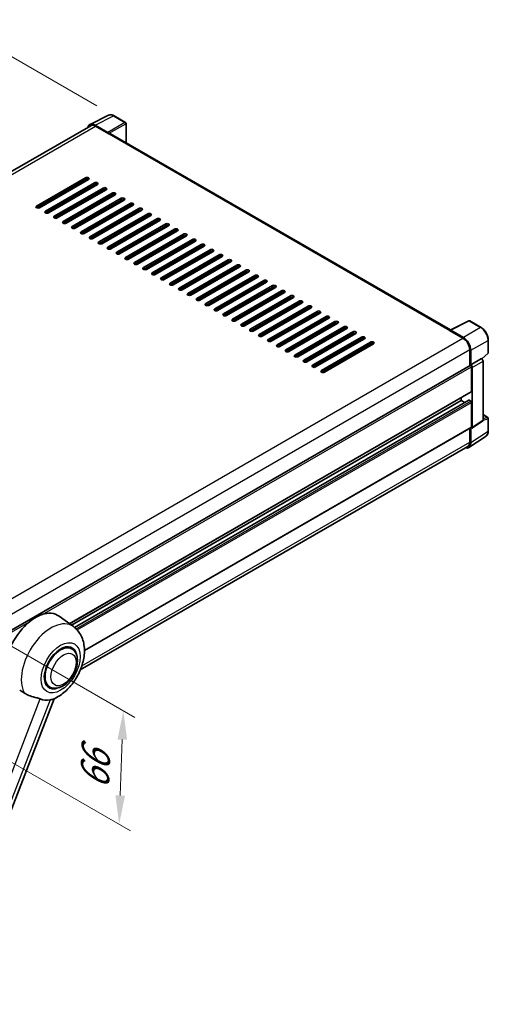
# Model space of a CAD drawing. Units: millimetres. Extents: x 26 to 10066, y 10 to 1696.
# Drawn here: x 1393 to 1636, y 285 to 797 of the extents above; entities that cross this region are included whole.
import ezdxf

# ---------------------------------------------------------------- set-up
doc = ezdxf.new("R2010")
doc.units = ezdxf.units.MM
for name, color, linetype, lineweight in [('Dimension (ISO)', 7, 'Continuous', 18), ('Visible (ISO)', 7, 'Continuous', 35), ('Visible Narrow (ISO)', 7, 'Continuous', 25)]:
    doc.layers.add(name, color=color, linetype=linetype, lineweight=lineweight)
doc.styles.add('Note Text (TK)', font='MS PGothic.ttf')
doc.dimstyles.new('Default - Method 1b (TK)', dxfattribs={"dimscale": 6, "dimtxt": 2.5, "dimasz": 2.5, "dimexe": 1, "dimexo": 1.5, "dimgap": 1, "dimtad": 1, "dimtoh": 1, "dimrnd": 1e-08, "dimdsep": 46, "dimtxsty": 'Note Text (TK)', "dimcen": 0.09, "dimdle": 5, "dimclrd": 100, "dimclre": 100, "dimclrt": 7, "dimadec": 1, "dimazin": 1, "dimtfac": 1, "dimtmove": 0, "dimatfit": 3, "dimfxl": 1, "dimtolj": 1, "dimlwd": -1, "dimlwe": -1, "dimarcsym": 0})

# ---------------------------------------------------------------- blocks, each defined once
blk = doc.blocks.new('*D30')
at = {"layer": 'Defpoints', "color": 0}
for p in [(1361.28, 793.93), (1441.89, 747.39), (1171.69, 589.59)]:
    blk.add_point(p, dxfattribs=at)
at = {"layer": 'Dimension (ISO)', "color": 100}
for p, q in [((1432.92, 752.56), (1355.3, 797.38)), ((1104.35, 643.53), (1348.33, 786.35)), ((1162.72, 594.77), (1085.42, 639.4))]:
    blk.add_line(p, q, dxfattribs=at)
for points in [[(1347.07, 788.51), (1349.59, 784.19), (1361.28, 793.93)], [(1103.09, 645.68), (1105.61, 641.37), (1091.4, 635.95)]]:
    blk.add_solid(points, dxfattribs=at)
at = {"layer": 'Dimension (ISO)', "color": 7, "insert": (1206.29, 718.84), "char_height": 15, "attachment_point": 4, "rotation": 30.344, "style": 'Note Text (TK)'}
blk.add_mtext('\\A1;{\\Q-29.656;\\W0.819;\\H0.816x; \\fＭＳ Ｐゴシック|b0|i0;\\H15.0000;350}', dxfattribs=at)
blk = doc.blocks.new('*D31')
at = {"layer": 'Defpoints', "color": 0}
for p in [(1366.08, 484.49), (1363.9, 425.48), (1444.51, 378.94)]:
    blk.add_point(p, dxfattribs=at)
at = {"layer": 'Dimension (ISO)', "color": 100}
for p, q in [((1374.9, 479.4), (1452.57, 434.55)), ((1372.72, 420.39), (1450.39, 375.55)), ((1446.14, 422.96), (1445.06, 393.93))]:
    blk.add_line(p, q, dxfattribs=at)
for points in [[(1443.64, 423.05), (1448.64, 422.86), (1446.69, 437.95)], [(1442.57, 394.03), (1447.56, 393.84), (1444.51, 378.94)]]:
    blk.add_solid(points, dxfattribs=at)
at = {"layer": 'Dimension (ISO)', "color": 7, "insert": (1431.56, 394.15), "char_height": 15, "attachment_point": 4, "rotation": 87.8823, "style": 'Note Text (TK)'}
blk.add_mtext('\\A1;{\\Q27.882;\\W0.834;\\H0.816x; \\fＭＳ Ｐゴシック|b0|i0;\\H15.0000;66}', dxfattribs=at)

msp = doc.modelspace()

# ---------------------------------------------------------------- linework, layer by layer
at = {"layer": 'Visible (ISO)'}
for p, q in [((1429.4042, 742.8982), (1439.0038, 747.6924)), ((1438.5928, 738.7886), (1432.0334, 742.5757)), ((1447.7984, 743.9733), (1441.8865, 747.3866)), ((1448.0712, 733.4243), (1448.0712, 743.5009)), ((1429.774, 742.2607), (1186.9165, 602.0469)), ((1432.2286, 742.0176), (1439.1711, 738.0093)), ((1438.9782, 738.1207), (1438.9782, 738.121)), ((1616.7317, 636.0481), (1439.9893, 738.0904)), ((1401.5659, 700.4876), (1427.0217, 715.1845)), ((1427.0217, 714.2938), (1401.5659, 699.5969)), ((1428.5645, 714.2938), (1403.1086, 699.5969)), ((1406.1942, 697.8154), (1431.65, 712.5124)), ((1431.65, 711.6217), (1406.1942, 696.9247)), ((1433.1928, 711.6217), (1407.737, 696.9247)), ((1410.8225, 695.1433), (1436.2784, 709.8402)), ((1436.2784, 708.9495), (1410.8225, 694.2525)), ((1437.8211, 708.9495), (1412.3653, 694.2525)), ((1415.4509, 692.4711), (1440.9067, 707.168)), ((1430.3001, 709.9515), (1430.3001, 710.8423)), ((1440.9067, 706.2773), (1415.4509, 691.5804)), ((1442.4495, 706.2773), (1416.9936, 691.5804)), ((1420.0792, 689.7989), (1445.535, 704.4959)), ((1445.535, 703.6051), (1420.0792, 688.9082)), ((1447.0778, 703.6051), (1421.622, 688.9082)), ((1424.7075, 687.1268), (1450.1634, 701.8237)), ((1430.3001, 704.6072), (1430.3001, 705.4979)), ((1415.6752, 691.4808), (1425.018, 696.8748)), ((1450.1634, 700.933), (1424.7075, 686.236)), ((1430.3001, 699.9095), (1425.0794, 696.8954)), ((1451.7062, 700.933), (1426.2503, 686.236)), ((1429.3359, 684.4546), (1454.7917, 699.1515)), ((1454.7917, 698.2608), (1429.3359, 683.5639)), ((1430.3001, 699.2629), (1430.3001, 700.1536)), ((1456.3345, 698.2608), (1430.8786, 683.5639)), ((1433.9642, 681.7824), (1459.42, 696.4794)), ((1430.3001, 693.9185), (1430.3001, 694.8092)), ((1459.42, 695.5886), (1433.9642, 680.8917)), ((1460.9628, 695.5886), (1435.507, 680.8917)), ((1438.5925, 679.1102), (1464.0484, 693.8072)), ((1464.0484, 692.9165), (1438.5925, 678.2195)), ((1465.5912, 692.9165), (1440.1353, 678.2195)), ((1430.3001, 688.5742), (1430.3001, 689.4649)), ((1443.2209, 676.4381), (1468.6767, 691.135)), ((1468.6767, 690.2443), (1443.2209, 675.5474)), ((1470.2195, 690.2443), (1444.7636, 675.5474)), ((1447.8492, 673.7659), (1473.305, 688.4628)), ((1473.305, 687.5721), (1447.8492, 672.8752)), ((1474.8478, 687.5721), (1449.392, 672.8752)), ((1432.9349, 684.7511), (1432.1635, 685.1964)), ((1437.5633, 682.0789), (1436.7919, 682.5242)), ((1452.4775, 671.0937), (1477.9334, 685.7907)), ((1477.9334, 684.8999), (1452.4775, 670.203)), ((1479.4762, 684.8999), (1454.0203, 670.203)), ((1457.1059, 668.4216), (1482.5617, 683.1185)), ((1482.5617, 682.2278), (1457.1059, 667.5308)), ((1484.1045, 682.2278), (1458.6487, 667.5308)), ((1442.1916, 679.4067), (1441.4202, 679.8521)), ((1446.8199, 676.7345), (1446.0485, 677.1799)), ((1461.7342, 665.7494), (1487.1901, 680.4463)), ((1487.1901, 679.5556), (1461.7342, 664.8587)), ((1488.7328, 679.5556), (1463.277, 664.8587)), ((1466.3625, 663.0772), (1491.8184, 677.7742)), ((1491.8184, 676.8834), (1466.3625, 662.1865)), ((1493.3612, 676.8834), (1467.9053, 662.1865)), ((1451.4483, 674.0624), (1450.6769, 674.5077)), ((1456.0766, 671.3902), (1455.3052, 671.8356)), ((1470.9909, 660.4051), (1496.4467, 675.102)), ((1496.4467, 674.2113), (1470.9909, 659.5143)), ((1497.9895, 674.2113), (1472.5337, 659.5143)), ((1475.6192, 657.7329), (1501.0751, 672.4298)), ((1501.0751, 671.5391), (1475.6192, 656.8422)), ((1502.6178, 671.5391), (1477.162, 656.8422)), ((1460.7049, 668.718), (1459.9335, 669.1634)), ((1465.3333, 666.0459), (1464.5619, 666.4912)), ((1480.2476, 655.0607), (1505.7034, 669.7576)), ((1505.7034, 668.8669), (1480.2476, 654.17)), ((1507.2462, 668.8669), (1481.7903, 654.17)), ((1484.8759, 652.3885), (1510.3317, 667.0855)), ((1510.3317, 666.1948), (1484.8759, 651.4978)), ((1511.8745, 666.1948), (1486.4187, 651.4978)), ((1469.9616, 663.3737), (1469.1902, 663.8191)), ((1474.5899, 660.7015), (1473.8186, 661.1469)), ((1489.5042, 649.7164), (1514.9601, 664.4133)), ((1514.9601, 663.5226), (1489.5042, 648.8256)), ((1516.5028, 663.5226), (1491.047, 648.8256)), ((1494.1326, 647.0442), (1519.5884, 661.7411)), ((1519.5884, 660.8504), (1494.1326, 646.1535)), ((1521.1312, 660.8504), (1495.6753, 646.1535)), ((1479.2183, 658.0294), (1478.4469, 658.4747)), ((1483.8466, 655.3572), (1483.0752, 655.8025)), ((1498.7609, 644.372), (1524.2167, 659.069)), ((1524.2167, 658.1782), (1498.7609, 643.4813)), ((1525.7595, 658.1782), (1500.3037, 643.4813)), ((1503.3892, 641.6999), (1528.8451, 656.3968)), ((1528.8451, 655.5061), (1503.3892, 640.8091)), ((1530.3879, 655.5061), (1504.932, 640.8091)), ((1488.4749, 652.685), (1487.7036, 653.1304)), ((1493.1033, 650.0128), (1492.3319, 650.4582)), ((1508.0176, 639.0277), (1533.4734, 653.7246)), ((1533.4734, 652.8339), (1508.0176, 638.137)), ((1535.0162, 652.8339), (1509.5603, 638.137)), ((1512.6459, 636.3555), (1538.1017, 651.0525)), ((1497.7316, 647.3407), (1496.9602, 647.786)), ((1538.1017, 650.1617), (1512.6459, 635.4648)), ((1539.6445, 650.1617), (1514.1887, 635.4648)), ((1517.2742, 633.6833), (1542.7301, 648.3803)), ((1542.7301, 647.4896), (1517.2742, 632.7926)), ((1544.2729, 647.4896), (1518.817, 632.7926)), ((1521.9026, 631.0112), (1547.3584, 645.7081)), ((1502.36, 644.6685), (1501.5886, 645.1139)), ((1506.9883, 641.9963), (1506.2169, 642.4417)), ((1547.3584, 644.8174), (1521.9026, 630.1205)), ((1548.9012, 644.8174), (1523.4453, 630.1205)), ((1526.5309, 628.339), (1551.9867, 643.0359)), ((1551.9867, 642.1452), (1526.5309, 627.4483)), ((1553.5295, 642.1452), (1528.0737, 627.4483)), ((1531.1592, 625.6668), (1556.6151, 640.3638)), ((1616.5203, 635.9425), (1626.1199, 640.7368)), ((1632.5483, 637.308), (1626.6363, 640.7212)), ((1511.6166, 639.3242), (1510.8452, 639.7695)), ((1516.245, 636.652), (1515.4736, 637.0973)), ((1556.6151, 639.473), (1531.1592, 624.7761)), ((1558.1579, 639.473), (1532.702, 624.7761)), ((1535.7876, 622.9947), (1561.2434, 637.6916)), ((1561.2434, 636.8009), (1535.7876, 622.1039)), ((1562.7862, 636.8009), (1537.3304, 622.1039)), ((1540.4159, 620.3225), (1565.8718, 635.0194)), ((1616.2049, 635.7988), (1623.1474, 631.7906)), ((1616.3977, 635.6877), (1616.3977, 635.6875)), ((1623.3426, 632.1232), (1616.7832, 635.9103)), ((1520.8733, 633.9798), (1520.1019, 634.4252)), ((1525.5016, 631.3076), (1524.7302, 631.753)), ((1565.8718, 634.1287), (1540.4159, 619.4318)), ((1567.4145, 634.1287), (1541.9587, 619.4318)), ((1545.0442, 617.6503), (1570.5001, 632.3473)), ((1570.5001, 631.4565), (1545.0442, 616.7596)), ((1572.0429, 631.4565), (1546.587, 616.7596)), ((1636.2901, 624.2227), (1636.2901, 630.8269)), ((1530.13, 628.6355), (1529.3586, 629.0808)), ((1534.7583, 625.9633), (1533.9869, 626.4087)), ((1549.6726, 614.9782), (1575.1284, 629.6751)), ((1575.1284, 628.7844), (1549.6726, 614.0874)), ((1576.6712, 628.7844), (1551.2154, 614.0874)), ((1626.6187, 625.7782), (1626.6187, 617.2781)), ((1627.1972, 617.873), (1627.1972, 625.4469)), ((1539.3866, 623.2911), (1538.6152, 623.7365)), ((1544.015, 620.619), (1543.2436, 621.0643)), ((1627.1972, 617.873), (1632.7806, 621.0966)), ((1632.7811, 621.0963), (1632.7806, 621.0966)), ((1632.997, 620.936), (1636.1152, 623.8224)), ((1633.552, 589.0512), (1633.552, 619.761)), ((1382.9395, 476.5899), (1626.9245, 617.4547)), ((1548.6433, 617.9468), (1547.8719, 618.3922)), ((1553.2716, 615.2746), (1552.5003, 615.72)), ((1627.1977, 617.8727), (1627.1972, 617.873)), ((1627.5829, 604.0668), (1627.5829, 616.7596)), ((1627.9686, 585.3611), (1627.9686, 616.5375)), ((1418.6763, 483.27), (1627.4699, 603.8171)), ((1419.7275, 482.5027), (1622.1832, 599.3905)), ((1421.3604, 481.2848), (1626.1079, 599.4958)), ((1622.1832, 599.3905), (1622.1832, 600.7648)), ((1624.0544, 598.3102), (1622.1832, 599.3905)), ((1627.1972, 598.9451), (1626.2715, 599.4796)), ((1627.5829, 585.5843), (1627.5829, 598.2771)), ((1633.552, 591.9699), (1636.0174, 590.5465)), ((1636.2901, 583.47), (1636.2901, 590.0741)), ((1426.4584, 469.2805), (1627.4699, 585.3346)), ((1626.6187, 584.8431), (1626.6187, 577.6791)), ((1627.1972, 577.3424), (1627.1972, 584.9162)), ((1627.1972, 584.9162), (1627.1977, 584.916)), ((1627.7615, 584.8734), (1633.3449, 588.5636)), ((1626.1619, 574.9042), (1635.1137, 580.8205)), ((1625.6019, 575.4318), (1424.3114, 459.2167)), ((1420.789, 481.7278), (1413.3214, 487.1788)), ((1419.8282, 470.2462), (1418.0398, 471.2787)), ((1408.3737, 450.4063), (1406.5853, 451.4389)), ((1343.8732, 272.0533), (1410.6636, 444.1957))]:
    msp.add_line(p, q, dxfattribs=at)
for centre, start, end in [((1447.5257, 743.5009), 0, 60), ((1626.3636, 640.2488), 60, 116.538708), ((1635.7447, 624.2227), 312.789481, 0), ((1635.7447, 590.0741), 0, 60)]:
    msp.add_arc(centre, 0.5455, start, end, dxfattribs=at)
for centre, major_axis, ratio, start_param, end_param in [((1432.0381, 738.1166), (-2.7306, 4.7295), 0.5766475, 5.49839613, 6.80992006), ((1432.2286, 738.0093), (-2.4545, 4.2514), 0.57735027, 5.49778714, 6.28318531), ((1438.5923, 738.3432), (0.2727, -0.4724), 0.5780539, 0.78600715, 2.3555855), ((1439.1711, 736.6733), (0.8182, 1.4171), 0.57735027, 0, 0.78539816), ((1427.7931, 714.7392), (1.0909, 0), 0.57735027, 5.49778716, 8.63937978), ((1427.7931, 713.8485), (-1.0909, 0), 0.57735027, 3.92699082, 5.49778713), ((1432.4214, 712.067), (1.0909, 0), 0.57735027, 5.49778716, 8.63937978), ((1432.4214, 711.1763), (-1.0909, 0), 0.57735027, 3.92699082, 5.49778713), ((1437.0498, 709.3948), (1.0909, 0), 0.57735027, 5.49778716, 8.63937978), ((1437.0498, 708.5041), (-1.0909, 0), 0.57735027, 3.92699082, 5.49778713), ((1441.6781, 706.7227), (1.0909, 0), 0.57735027, 5.49778716, 8.63937978), ((1441.6781, 705.832), (-1.0909, 0), 0.57735027, 3.92699082, 5.49778713), ((1446.3064, 704.0505), (1.0909, 0), 0.57735027, 5.49778716, 8.63937978), ((1446.3064, 703.1598), (-1.0909, 0), 0.57735027, 3.92699082, 5.49778713), ((1450.9348, 701.3783), (1.0909, 0), 0.57735027, 5.49778716, 8.63937978), ((1402.3372, 700.0422), (-1.0909, 0), 0.57735027, 5.49778716, 8.63937978), ((1406.9656, 697.3701), (-1.0909, 0), 0.57735027, 5.49778716, 8.63937978), ((1424.0807, 698.3443), (0.8727, -1.5116), 0.57735027, 5.79649033, 6.21336304), ((1450.9348, 700.4876), (-1.0909, 0), 0.57735027, 3.92699082, 5.49778713), ((1455.5631, 698.7062), (1.0909, 0), 0.57735027, 5.49778716, 8.63937978), ((1455.5631, 697.8154), (-1.0909, 0), 0.57735027, 3.92699082, 5.49778713), ((1460.1914, 696.034), (1.0909, 0), 0.57735027, 5.49778716, 8.63937978), ((1411.5939, 694.6979), (-1.0909, 0), 0.57735027, 5.49778716, 8.63937978), ((1416.2222, 692.0257), (-1.0909, 0), 0.57735027, 5.49778716, 8.63937978), ((1460.1914, 695.1433), (-1.0909, 0), 0.57735027, 3.92699082, 5.49778713), ((1464.8198, 693.3618), (1.0909, 0), 0.57735027, 5.49778716, 8.63937978), ((1464.8198, 692.4711), (-1.0909, 0), 0.57735027, 3.92699082, 5.49778713), ((1469.4481, 690.6897), (1.0909, 0), 0.57735027, 5.49778716, 8.63937978), ((1420.8506, 689.3536), (-1.0909, 0), 0.57735027, 5.49778716, 8.63937978), ((1425.4789, 686.6814), (-1.0909, 0), 0.57735027, 5.49778716, 8.63937978), ((1469.4481, 689.7989), (-1.0909, 0), 0.57735027, 3.92699082, 5.49778713), ((1474.0764, 688.0175), (1.0909, 0), 0.57735027, 5.49778716, 8.63937978), ((1474.0764, 687.1268), (-1.0909, 0), 0.57735027, 3.92699082, 5.49778713), ((1430.1073, 684.0092), (-1.0909, 0), 0.57735027, 5.49778716, 8.63937978), ((1434.7356, 681.3371), (-1.0909, 0), 0.57735027, 5.49778716, 8.63937978), ((1478.7048, 685.3453), (1.0909, 0), 0.57735027, 5.49778716, 8.63937978), ((1478.7048, 684.4546), (-1.0909, 0), 0.57735027, 3.92699082, 5.49778713), ((1483.3331, 682.6731), (1.0909, 0), 0.57735027, 5.49778716, 8.63937978), ((1483.3331, 681.7824), (-1.0909, 0), 0.57735027, 3.92699082, 5.49778713), ((1439.3639, 678.6649), (-1.0909, 0), 0.57735027, 5.49778716, 8.63937978), ((1443.9923, 675.9927), (-1.0909, 0), 0.57735027, 5.49778716, 8.63937978), ((1487.9614, 680.001), (1.0909, 0), 0.57735027, 5.49778716, 8.63937978), ((1487.9614, 679.1102), (-1.0909, 0), 0.57735027, 3.92699082, 5.49778713), ((1492.5898, 677.3288), (1.0909, 0), 0.57735027, 5.49778716, 8.63937978), ((1492.5898, 676.4381), (-1.0909, 0), 0.57735027, 3.92699082, 5.49778713), ((1448.6206, 673.3205), (-1.0909, 0), 0.57735027, 5.49778716, 8.63937978), ((1453.2489, 670.6484), (-1.0909, 0), 0.57735027, 5.49778716, 8.63937978), ((1497.2181, 674.6566), (1.0909, 0), 0.57735027, 5.49778715, 8.63937978), ((1497.2181, 673.7659), (-1.0909, 0), 0.57735027, 3.92699082, 5.49778713), ((1501.8464, 671.9845), (1.0909, 0), 0.57735027, 5.49778715, 8.63937978), ((1501.8464, 671.0937), (-1.0909, 0), 0.57735027, 3.92699082, 5.49778713), ((1457.8773, 667.9762), (-1.0909, 0), 0.57735027, 5.49778716, 8.63937978), ((1462.5056, 665.304), (-1.0909, 0), 0.57735027, 5.49778716, 8.63937978), ((1506.4748, 669.3123), (1.0909, 0), 0.57735027, 5.49778716, 8.63937978), ((1506.4748, 668.4216), (-1.0909, 0), 0.57735027, 3.92699082, 5.49778713), ((1511.1031, 666.6401), (1.0909, 0), 0.57735027, 5.49778716, 8.63937978), ((1511.1031, 665.7494), (-1.0909, 0), 0.57735027, 3.92699082, 5.49778713), ((1467.1339, 662.6319), (-1.0909, 0), 0.57735027, 5.49778716, 8.63937978), ((1515.7315, 663.9679), (1.0909, 0), 0.57735027, 5.49778716, 8.63937978), ((1515.7315, 663.0772), (-1.0909, 0), 0.57735027, 3.92699082, 5.49778713), ((1520.3598, 661.2958), (1.0909, 0), 0.57735027, 5.49778716, 8.63937978), ((1520.3598, 660.4051), (-1.0909, 0), 0.57735027, 3.92699082, 5.49778713), ((1471.7623, 659.9597), (-1.0909, 0), 0.57735027, 5.49778716, 8.63937978), ((1476.3906, 657.2875), (-1.0909, 0), 0.57735027, 5.49778716, 8.63937978), ((1524.9881, 658.6236), (1.0909, 0), 0.57735027, 5.49778716, 8.63937978), ((1524.9881, 657.7329), (-1.0909, 0), 0.57735027, 3.92699082, 5.49778713), ((1529.6165, 655.9514), (1.0909, 0), 0.57735027, 5.49778716, 8.63937978), ((1529.6165, 655.0607), (-1.0909, 0), 0.57735027, 3.92699082, 5.49778713), ((1481.0189, 654.6153), (-1.0909, 0), 0.57735027, 5.49778716, 8.63937978), ((1485.6473, 651.9432), (-1.0909, 0), 0.57735027, 5.49778716, 8.63937978), ((1534.2448, 653.2793), (1.0909, 0), 0.57735027, 5.49778716, 8.63937978), ((1534.2448, 652.3885), (-1.0909, 0), 0.57735027, 3.92699082, 5.49778713), ((1538.8731, 650.6071), (1.0909, 0), 0.57735027, 5.49778716, 8.63937978), ((1538.8731, 649.7164), (-1.0909, 0), 0.57735027, 3.92699082, 5.49778713), ((1490.2756, 649.271), (-1.0909, 0), 0.57735027, 5.49778716, 8.63937978), ((1494.9039, 646.5988), (-1.0909, 0), 0.57735027, 5.49778716, 8.63937978), ((1543.5015, 647.9349), (1.0909, 0), 0.57735027, 5.49778716, 8.63937978), ((1543.5015, 647.0442), (-1.0909, 0), 0.57735027, 3.92699082, 5.49778713), ((1548.1298, 645.2628), (1.0909, 0), 0.57735027, 5.49778716, 8.63937978), ((1499.5323, 643.9267), (-1.0909, 0), 0.57735027, 5.49778716, 8.63937978), ((1504.1606, 641.2545), (-1.0909, 0), 0.57735027, 5.49778716, 8.63937978), ((1548.1298, 644.372), (-1.0909, 0), 0.57735027, 3.92699082, 5.49778713), ((1552.7581, 642.5906), (1.0909, 0), 0.57735027, 5.49778716, 8.63937978), ((1552.7581, 641.6999), (-1.0909, 0), 0.57735027, 3.92699082, 5.49778713), ((1557.3865, 639.9184), (1.0909, 0), 0.57735027, 5.49778716, 8.63937978), ((1508.789, 638.5823), (-1.0909, 0), 0.57735027, 5.49778716, 8.63937978), ((1513.4173, 635.9102), (-1.0909, 0), 0.57735027, 5.49778716, 8.63937978), ((1557.3865, 639.0277), (-1.0909, 0), 0.57735027, 3.92699082, 5.49778713), ((1562.0148, 637.2462), (1.0909, 0), 0.57735027, 5.49778716, 8.63937978), ((1562.0148, 636.3555), (-1.0909, 0), 0.57735027, 3.92699082, 5.49778713), ((1566.6431, 634.5741), (1.0909, 0), 0.57735027, 5.49778716, 8.63937978), ((1616.2049, 634.4627), (0.8182, 1.4171), 0.57735027, 0.53865731, 0.78539816), ((1616.7837, 635.4644), (-0.2731, 0.473), 0.5766475, 5.49839613, 7.06797448), ((1518.0456, 633.238), (-1.0909, 0), 0.57735027, 5.49778716, 8.63937978), ((1522.674, 630.5658), (-1.0909, 0), 0.57735027, 5.49778716, 8.63937978), ((1566.6431, 633.6833), (-1.0909, 0), 0.57735027, 3.92699082, 5.49778713), ((1571.2715, 631.9019), (1.0909, 0), 0.57735027, 5.49778716, 8.63937978), ((1571.2715, 631.0112), (-1.0909, 0), 0.57735027, 3.92699082, 5.49778713), ((1575.8998, 629.2297), (1.0909, 0), 0.57735027, 5.49778716, 8.63937978), ((1623.1474, 627.7823), (2.4545, -4.2514), 0.57735027, 0.78539816, 2.35619449), ((1623.3379, 627.6696), (2.7273, -4.7238), 0.5780539, 0.78600715, 2.3555855), ((1527.3023, 627.8936), (-1.0909, 0), 0.57735027, 5.49778716, 8.63937978), ((1531.9306, 625.2215), (-1.0909, 0), 0.57735027, 5.49778716, 8.63937978), ((1575.8998, 628.339), (-1.0909, 0), 0.57735027, 3.92699082, 5.49778713), ((1536.559, 622.5493), (-1.0909, 0), 0.57735027, 5.49778716, 8.63937978), ((1541.1873, 619.8771), (-1.0909, 0), 0.57735027, 5.49778716, 8.63937978), ((1632.7801, 620.2056), (-0.5455, 0.9448), 0.5780539, 3.9275998, 5.49717816), ((1545.8156, 617.205), (-1.0909, 0), 0.57735027, 5.49778716, 8.63937978), ((1550.444, 614.5328), (-1.0909, 0), 0.57735027, 5.49778716, 8.63937978), ((1627.1972, 616.9823), (-0.2727, 0.4724), 0.57735027, 3.92699082, 6.28318531), ((1627.1967, 616.982), (0.5455, -0.9448), 0.5780539, 0.78600715, 2.3555855), ((1626.2715, 599.2123), (-0.1636, 0.2834), 0.57735027, 5.49778715, 6.28318531), ((1627.1972, 604.2895), (0.2727, -0.4724), 0.57735027, 0, 0.78539816), ((1627.1972, 598.4998), (-0.2727, 0.4724), 0.57735027, 3.92699082, 5.49778715), ((1632.7801, 589.4979), (0.5461, -0.9459), 0.5766475, 0.03486412, 0.78478917), ((1627.1967, 585.8078), (0.5461, -0.9459), 0.5766475, 5.49839613, 7.06797448), ((1627.1972, 585.807), (0.2727, -0.4724), 0.57735027, 0, 0.78539817), ((1623.3379, 579.576), (2.7306, -4.7295), 0.5766475, 5.75645047, 7.06797448), ((1623.1474, 579.6832), (2.4545, -4.2514), 0.57735027, 0, 0.78539817), ((1401.1802, 467.7861), (11.4545, 19.8399), 0.57735027, 6.22128195, 8.81798228), ((1414.1009, 460.3263), (-5.7273, -9.9199), 0.57735027, 3.14159265, 6.28318531), ((1414.1009, 460.3263), (-5.7273, -9.9199), 0.57735027, 3.14159265, 6.28318531), ((1414.1009, 460.3263), (-6, -10.3923), 0.57735027, 2.51814983, 6.90662813), ((1412.751, 461.1057), (-9.682, -16.7697), 0.57735027, 0.04275891, 0.48083986)]:
    msp.add_ellipse(centre, major_axis=major_axis, ratio=ratio, start_param=start_param, end_param=end_param, dxfattribs=at)
for points, knots in [([(1441.8865, 747.3866), (1441.6924, 747.4986), (1441.496, 747.5952), (1441.1012, 747.7543), (1440.9028, 747.8167), (1440.5068, 747.9038), (1440.3092, 747.9285), (1439.9189, 747.9361), (1439.7263, 747.9188), (1439.3532, 747.8393), (1439.1729, 747.7769), (1439.0038, 747.6924)], [-0.784789176, -0.784789176, -0.784789176, -0.784789176, -0.634804167, -0.634804167, -0.484819158, -0.484819158, -0.334834149, -0.334834149, -0.184849141, -0.184849141, -0.034864132, -0.034864132, -0.034864132, -0.034864132]), ([(1425.018, 696.8748), (1425.0341, 696.884), (1425.0549, 696.8911), (1425.079, 696.8953), (1425.0792, 696.8953), (1425.0794, 696.8954)], [0.15416968346, 0.15416968346, 0.15416968346, 0.15416968346, 0.16227985813, 0.16227985813, 0.1623400483, 0.1623400483, 0.1623400483, 0.1623400483]), ([(1636.2901, 630.8269), (1636.2901, 631.0614), (1636.2742, 631.3022), (1636.212, 631.792), (1636.1657, 632.0409), (1636.0445, 632.5418), (1635.9696, 632.7939), (1635.793, 633.2961), (1635.6914, 633.5462), (1635.4638, 634.0393), (1635.3379, 634.2822), (1635.0646, 634.7556), (1634.9171, 634.9861), (1634.6039, 635.4297), (1634.4381, 635.6428), (1634.0915, 636.0468), (1633.9107, 636.2377), (1633.5374, 636.5932), (1633.345, 636.7577), (1632.952, 637.0565), (1632.7514, 637.1907), (1632.5483, 637.308)], [-0.78478918, -0.78478918, -0.78478918, -0.78478918, -0.62783134, -0.62783134, -0.47087351, -0.47087351, -0.31391567, -0.31391567, -0.15695784, -0.15695784, 0, 0, 0.15695784, 0.15695784, 0.31391567, 0.31391567, 0.47087351, 0.47087351, 0.62783134, 0.62783134, 0.78478918, 0.78478918, 0.78478918, 0.78478918]), ([(1635.1137, 580.8205), (1635.2714, 580.9248), (1635.4156, 581.0497), (1635.671, 581.333), (1635.7822, 581.4913), (1635.9708, 581.833), (1636.0483, 582.0165), (1636.1708, 582.403), (1636.2159, 582.6061), (1636.2756, 583.0275), (1636.2901, 583.2458), (1636.2901, 583.47)], [0.034864128, 0.034864128, 0.034864128, 0.034864128, 0.184849138, 0.184849138, 0.334834147, 0.334834147, 0.484819157, 0.484819157, 0.634804166, 0.634804166, 0.784789176, 0.784789176, 0.784789176, 0.784789176]), ([(1410.398, 444.0798), (1412.3607, 444.9185), (1414.1386, 446.0668), (1417.5581, 448.9115), (1419.1662, 450.6592), (1421.958, 454.4727), (1423.1444, 456.5345), (1425.0263, 460.8387), (1425.723, 463.0793), (1426.5072, 467.653), (1426.5958, 469.9909), (1425.8987, 474.3958), (1425.2032, 476.4865), (1423.1258, 479.6435), (1422.0588, 480.8009), (1420.789, 481.7278)], [5.10679326, 5.10679326, 5.10679326, 5.10679326, 5.45297672, 5.45297672, 5.83515075, 5.83515075, 6.21279538, 6.21279538, 6.59050979, 6.59050979, 6.97267556, 6.97267556, 7.31011279, 7.31011279, 7.53027889, 7.53027889, 7.53027889, 7.53027889]), ([(1408.3737, 450.4063), (1409.0063, 450.0411), (1409.7144, 449.8129), (1411.2229, 449.6268), (1412.0231, 449.6932), (1413.7372, 450.1112), (1414.6443, 450.5178), (1416.4574, 451.6459), (1417.3557, 452.3969), (1419.0002, 454.1284), (1419.7462, 455.1082), (1421.024, 457.196), (1421.5574, 458.3023), (1422.3688, 460.5589), (1422.6457, 461.7089), (1422.8923, 463.9715), (1422.8604, 465.0848), (1422.419, 467.1148), (1422.0289, 468.0462), (1420.9915, 469.401), (1420.4487, 469.8879), (1419.8282, 470.2462)], [4.45058959, 4.45058959, 4.45058959, 4.45058959, 4.69057374, 4.69057374, 4.95480942, 4.95480942, 5.2747785, 5.2747785, 5.62663167, 5.62663167, 5.97702643, 5.97702643, 6.32414747, 6.32414747, 6.67327751, 6.67327751, 7.0262773, 7.0262773, 7.35680249, 7.35680249, 7.59218225, 7.59218225, 7.59218225, 7.59218225]), ([(1392.8408, 448.6299), (1393.5975, 448.2674), (1394.4382, 447.7685), (1395.2821, 447.2015), (1395.2857, 447.1991), (1395.2893, 447.1967)], [2.57632281, 2.57632281, 2.57632281, 2.57632281, 2.843099825, 2.843099825, 2.844244962, 2.844244962, 2.844244962, 2.844244962]), ([(1395.2893, 447.1967), (1395.8052, 446.8497), (1396.3572, 446.5429), (1397.8628, 445.8355), (1398.8254, 445.509), (1400.574, 445.0098), (1401.3551, 444.8261), (1402.3682, 444.5393), (1402.6706, 444.4446), (1403.1438, 444.2691), (1403.3257, 444.1925), (1403.4917, 444.1123)], [-8.358650844, -8.358650844, -8.358650844, -8.358650844, -8.190003506, -8.190003506, -7.917688575, -7.917688575, -7.676295197, -7.676295197, -7.560988477, -7.560988477, -7.477759094, -7.477759094, -7.477759094, -7.477759094]), ([(1408.645, 443.6521), (1408.8274, 443.6912), (1408.9983, 443.7277), (1409.4058, 443.8149), (1409.6233, 443.8614), (1410.0573, 443.9634), (1410.2512, 444.0171), (1410.3981, 444.0799)], [-5.271586261, -5.271586261, -5.271586261, -5.271586261, -5.187218627, -5.187218627, -5.056284352, -5.056284352, -4.886250554, -4.886250554, -4.886250554, -4.886250554])]:
    msp.add_open_spline(points, degree=3, knots=knots, dxfattribs=at)
at = {"layer": 'Visible Narrow (ISO)'}
for p, q in [((1432.0334, 742.5757), (1441.6272, 747.3671)), ((1447.5392, 743.9538), (1438.5928, 738.7886)), ((1438.9782, 738.121), (1447.9246, 743.2862)), ((1441.6272, 747.3671), (1447.5392, 743.9538)), ((1447.9246, 743.2862), (1447.9246, 733.5089)), ((1188.3566, 601.2181), (1432.2286, 742.0176)), ((1439.1711, 738.0093), (1616.2049, 635.7988)), ((1427.0217, 715.1845), (1427.0217, 714.2938)), ((1431.65, 712.5124), (1431.65, 711.6217)), ((1436.2784, 709.8402), (1436.2784, 708.9495)), ((1440.9067, 707.168), (1440.9067, 706.2773)), ((1445.535, 704.4959), (1445.535, 703.6051)), ((1450.1634, 701.8237), (1450.1634, 700.933)), ((1401.5659, 700.4876), (1401.5659, 699.5969)), ((1406.1942, 697.8154), (1406.1942, 696.9247)), ((1416.0303, 691.4057), (1430.3001, 699.6444)), ((1454.7917, 699.1515), (1454.7917, 698.2608)), ((1459.42, 696.4794), (1459.42, 695.5886)), ((1410.8225, 695.1433), (1410.8225, 694.2525)), ((1415.4509, 692.4711), (1415.4509, 691.5804)), ((1420.5682, 688.7452), (1430.3001, 694.3639)), ((1464.0484, 693.8072), (1464.0484, 692.9165)), ((1420.0792, 689.7989), (1420.0792, 688.9082)), ((1424.7075, 687.1268), (1424.7075, 686.236)), ((1468.6767, 691.135), (1468.6767, 690.2443)), ((1473.305, 688.4628), (1473.305, 687.5721)), ((1429.3359, 684.4546), (1429.3359, 683.5639)), ((1432.8071, 684.6773), (1432.0357, 685.1226)), ((1433.9642, 681.7824), (1433.9642, 680.8917)), ((1437.4355, 682.0051), (1436.6641, 682.4505)), ((1477.9334, 685.7907), (1477.9334, 684.8999)), ((1482.5617, 683.1185), (1482.5617, 682.2278)), ((1438.5925, 679.1102), (1438.5925, 678.2195)), ((1442.0638, 679.3329), (1441.2924, 679.7783)), ((1443.2209, 676.4381), (1443.2209, 675.5474)), ((1446.6921, 676.6608), (1445.9207, 677.1061)), ((1487.1901, 680.4463), (1487.1901, 679.5556)), ((1491.8184, 677.7742), (1491.8184, 676.8834)), ((1447.8492, 673.7659), (1447.8492, 672.8752)), ((1451.3205, 673.9886), (1450.5491, 674.4339)), ((1452.4775, 671.0937), (1452.4775, 670.203)), ((1455.9488, 671.3164), (1455.1774, 671.7618)), ((1496.4467, 675.102), (1496.4467, 674.2113)), ((1501.0751, 672.4298), (1501.0751, 671.5391)), ((1457.1059, 668.4216), (1457.1059, 667.5308)), ((1460.5771, 668.6442), (1459.8057, 669.0896)), ((1461.7342, 665.7494), (1461.7342, 664.8587)), ((1465.2055, 665.9721), (1464.4341, 666.4174)), ((1505.7034, 669.7576), (1505.7034, 668.8669)), ((1510.3317, 667.0855), (1510.3317, 666.1948)), ((1466.3625, 663.0772), (1466.3625, 662.1865)), ((1469.8338, 663.2999), (1469.0624, 663.7453)), ((1474.4621, 660.6277), (1473.6907, 661.0731)), ((1514.9601, 664.4133), (1514.9601, 663.5226)), ((1519.5884, 661.7411), (1519.5884, 660.8504)), ((1470.9909, 660.4051), (1470.9909, 659.5143)), ((1475.6192, 657.7329), (1475.6192, 656.8422)), ((1479.0905, 657.9556), (1478.3191, 658.4009)), ((1483.7188, 655.2834), (1482.9474, 655.7288)), ((1524.2167, 659.069), (1524.2167, 658.1782)), ((1528.8451, 656.3968), (1528.8451, 655.5061)), ((1480.2476, 655.0607), (1480.2476, 654.17)), ((1484.8759, 652.3885), (1484.8759, 651.4978)), ((1488.3471, 652.6112), (1487.5757, 653.0566)), ((1492.9755, 649.9391), (1492.2041, 650.3844)), ((1533.4734, 653.7246), (1533.4734, 652.8339)), ((1538.1017, 651.0525), (1538.1017, 650.1617)), ((1489.5042, 649.7164), (1489.5042, 648.8256)), ((1494.1326, 647.0442), (1494.1326, 646.1535)), ((1497.6038, 647.2669), (1496.8324, 647.7122)), ((1542.7301, 648.3803), (1542.7301, 647.4896)), ((1547.3584, 645.7081), (1547.3584, 644.8174)), ((1498.7609, 644.372), (1498.7609, 643.4813)), ((1502.2321, 644.5947), (1501.4608, 645.0401)), ((1503.3892, 641.6999), (1503.3892, 640.8091)), ((1506.8605, 641.9225), (1506.0891, 642.3679)), ((1551.9867, 643.0359), (1551.9867, 642.1452)), ((1556.6151, 640.3638), (1556.6151, 639.473)), ((1616.7832, 635.9103), (1626.3771, 640.7017)), ((1626.3771, 640.7017), (1632.289, 637.2884)), ((1508.0176, 639.0277), (1508.0176, 638.137)), ((1511.4888, 639.2504), (1510.7174, 639.6957)), ((1512.6459, 636.3555), (1512.6459, 635.4648)), ((1516.1172, 636.5782), (1515.3458, 637.0236)), ((1561.2434, 637.6916), (1561.2434, 636.8009)), ((1565.8718, 635.0194), (1565.8718, 634.1287)), ((1632.289, 637.2884), (1623.3426, 632.1232)), ((1379.1999, 490.9474), (1623.1474, 631.7906)), ((1517.2742, 633.6833), (1517.2742, 632.7926)), ((1520.7455, 633.906), (1519.9741, 634.3514)), ((1521.9026, 631.0112), (1521.9026, 630.1205)), ((1525.3738, 631.2339), (1524.6024, 631.6792)), ((1570.5001, 632.3473), (1570.5001, 631.4565)), ((1627.1972, 625.4469), (1636.1436, 630.6121)), ((1636.1436, 630.6121), (1636.1436, 624.0079)), ((1382.7945, 485.0062), (1626.6187, 625.7782)), ((1526.5309, 628.339), (1526.5309, 627.4483)), ((1530.0022, 628.5617), (1529.2308, 629.007)), ((1531.1592, 625.6668), (1531.1592, 624.7761)), ((1534.6305, 625.8895), (1533.8591, 626.3349)), ((1575.1284, 629.6751), (1575.1284, 628.7844)), ((1535.7876, 622.9947), (1535.7876, 622.1039)), ((1539.2588, 623.2173), (1538.4874, 623.6627)), ((1540.4159, 620.3225), (1540.4159, 619.4318)), ((1543.8872, 620.5452), (1543.1158, 620.9905)), ((1632.7811, 621.0963), (1627.1977, 617.8727)), ((1627.9686, 616.5375), (1633.552, 619.761)), ((1636.1436, 624.0079), (1632.9068, 621.0118)), ((1404.694, 488.0746), (1627.5829, 616.7596)), ((1545.0442, 617.6503), (1545.0442, 616.7596)), ((1548.5155, 617.873), (1547.7441, 618.3184)), ((1549.6726, 614.9782), (1549.6726, 614.0874)), ((1553.1438, 615.2008), (1552.3724, 615.6462)), ((1418.5352, 483.373), (1627.5829, 604.0668)), ((1421.4391, 481.2195), (1626.2715, 599.4796)), ((1422.1605, 480.5672), (1627.1972, 598.9451)), ((1422.7115, 479.9945), (1627.5829, 598.2771)), ((1633.552, 589.0512), (1627.9686, 585.3611)), ((1633.552, 591.882), (1635.8404, 590.5608)), ((1635.8404, 590.5608), (1633.552, 589.8454)), ((1633.552, 589.0492), (1636.1436, 589.8593)), ((1636.1436, 589.8593), (1636.1436, 583.2552)), ((1426.4576, 469.4646), (1627.5829, 585.5843)), ((1636.1436, 583.2552), (1627.1972, 577.3424)), ((1425.1008, 461.3327), (1626.6187, 577.6791)), ((1382.9395, 475.5147), (1397.6663, 484.0172)), ((1338.9307, 277.716), (1403.4917, 444.1123)), ((1408.645, 443.6521), (1344.084, 277.2558))]:
    msp.add_line(p, q, dxfattribs=at)
for centre, major_axis, ratio, start_param, end_param in [((1441.618, 742.9011), (-2.7014, 4.7448), 0.57677384, 5.50187364, 6.25179868), ((1441.6138, 746.9142), (0.2727, 0.4724), 0.57735027, 0, 0.75049158), ((1447.5257, 743.5009), (0.2727, 0.4724), 0.57735027, 0, 0.75049158), ((1447.5257, 743.5009), (0.2727, -0.4724), 0.61692145, 0.78600715, 2.3555855), ((1447.5257, 743.5009), (0.5455, 0), 0.57735027, 5.53269373, 6.28318531), ((1626.3636, 640.2488), (-0.2437, 0.488), 0.5766475, 5.53326026, 6.28318531), ((1626.3636, 640.2488), (0.2727, 0.4724), 0.57735027, 0, 0.75049158), ((1632.2756, 636.8356), (0.2727, 0.4724), 0.57735027, 0, 0.75049158), ((1632.2713, 632.8273), (2.7273, -4.7238), 0.58194065, 0.78600715, 2.3555855), ((1635.7447, 630.8269), (0.5455, 0), 0.57735027, 5.53269373, 6.28318531), ((1635.7447, 624.2227), (0.3705, -0.4003), 0.43528024, 0, 0.66685619), ((1635.7447, 624.2227), (0.5455, 0), 0.57735027, 5.53269373, 6.28318531), ((1635.7447, 590.0741), (0.2727, 0.4724), 0.57735027, 0, 0.53459435), ((1635.7447, 590.0741), (0.1627, -0.5206), 0.72169311, 0.93474524, 2.49688001), ((1635.7447, 590.0741), (0.5455, 0), 0.57735027, 5.53269373, 6.28318531), ((1632.2713, 585.4802), (2.7584, -4.7119), 0.57677384, 0.03138662, 0.78131167), ((1635.7447, 583.47), (0.5455, 0), 0.57735027, 5.53269373, 6.28318531), ((1409.1718, 463.1721), (10.9602, 18.9835), 0.57735027, 6.22128195, 9.10029382)]:
    msp.add_ellipse(centre, major_axis=major_axis, ratio=ratio, start_param=start_param, end_param=end_param, dxfattribs=at)
for centre, major_axis in [((1414.1009, 460.3263), (7.1565, 12.3954)), ((1415.6437, 459.4356), (4.6364, 8.0304))]:
    msp.add_ellipse(centre, major_axis=major_axis, ratio=0.57735027, dxfattribs=at)

# ---------------------------------------------------------------- dimensions: what is measured, and where the dimension line sits
at = {"layer": 'Dimension (ISO)', "color": 100}
for base, p1, p2, angle, text, override, picture, middle in [((1361.2763, 793.9269), (1171.6919, 589.5925), (1441.8865, 747.3866), 210.34404, '{\\Q-29.656;\\W0.819;\\H0.816x; \\fＭＳ Ｐゴシック|b0|i0;\\H15.0000;350}', {"dimgap": 1, "dimtoh": 0, "dimdec": 2, "dimlfac": 1.118141, "dimtol": 0, "dimlim": 0, "dimtp": 0, "dimtm": 0, "dimtdec": 2, "dimtofl": 0, "dimatfit": 1}, '*D30', (1226.3397, 714.9371)), ((1444.5103, 378.943), (1366.0819, 484.4872), (1363.9001, 425.4833), 87.882308, '{\\Q27.882;\\W0.834;\\H0.816x; \\fＭＳ Ｐゴシック|b0|i0;\\H15.0000;66}', {"dimgap": 1, "dimtoh": 0, "dimdec": 2, "dimlfac": 1.099009, "dimtol": 0, "dimlim": 0, "dimtp": 0, "dimtm": 0, "dimtdec": 2, "dimtofl": 0, "dimatfit": 1}, '*D31', (1445.6012, 408.4449))]:
    dim = msp.add_linear_dim(base=base, p1=p1, p2=p2, angle=angle, text=text, dimstyle='Default - Method 1b (TK)', override=override, dxfattribs=at)
    dim.commit()
    dim.dimension.update_dxf_attribs({"geometry": picture, "text_midpoint": middle, "dimtype": 160})

doc.saveas('drawing.dxf')
